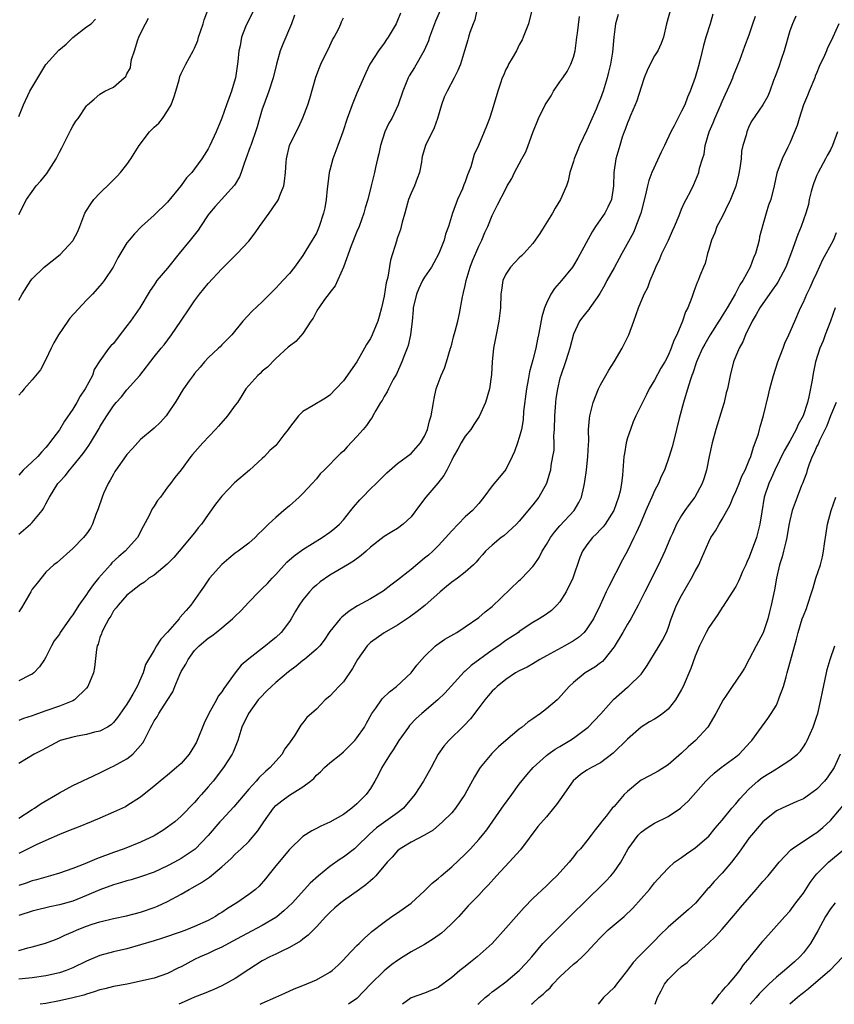
# Model space of a CAD drawing. Units: inches. Extents: x 2532000 to 2535000, y 1560000 to 1563000.
# Drawn here: x 2534213 to 2534334, y 1560000 to 1560146 of the extents above; entities that cross this region are included whole.
import ezdxf

# ---------------------------------------------------------------- set-up
doc = ezdxf.new("R2010")
doc.units = ezdxf.units.IN
doc.header["$MEASUREMENT"] = 0
doc.layers.add('LD25321560_2ft', color=33, linetype='Continuous')

msp = doc.modelspace()

# ---------------------------------------------------------------- linework, layer by layer
at = {"layer": 'LD25321560_2ft'}
for points, elevation in [([(2534276.21, 1560149), (2534274.62, 1560145.38), (2534273.73, 1560143), (2534273.56, 1560142.44), (2534272.95, 1560141.05), (2534271.49, 1560138.51), (2534270.72, 1560137.28), (2534270.57, 1560137), (2534270.26, 1560136.26), (2534269.76, 1560135), (2534269.08, 1560133), (2534268.14, 1560131), (2534267.72, 1560130.28), (2534267.14, 1560129), (2534266.48, 1560127), (2534266.23, 1560125.77), (2534266.03, 1560125), (2534265.72, 1560123.72), (2534265.6, 1560123), (2534265.12, 1560121), (2534264.61, 1560119), (2534264.22, 1560117.78), (2534264.03, 1560117), (2534263.3, 1560115), (2534263, 1560114.29), (2534262.15, 1560112.15), (2534260.99, 1560109.01), (2534259.77, 1560106.23), (2534259, 1560105.27), (2534258.9, 1560105.1), (2534258.21, 1560104.21), (2534257.34, 1560103), (2534257.22, 1560102.78), (2534257, 1560102.43), (2534256.53, 1560101.47), (2534256.18, 1560101), (2534255, 1560099.17), (2534253.98, 1560098.02), (2534253, 1560097.31), (2534252.85, 1560097.15), (2534251, 1560095.5), (2534249.77, 1560094.23), (2534249, 1560093.6), (2534248.71, 1560093.29), (2534248.34, 1560093), (2534247, 1560091.5), (2534246.59, 1560091), (2534245.99, 1560090.01), (2534245.34, 1560089), (2534245, 1560088.57), (2534243.88, 1560087), (2534242.51, 1560085.49), (2534242.1, 1560085), (2534240.2, 1560083), (2534238.7, 1560081.3), (2534238.45, 1560081), (2534237, 1560079.04), (2534236.09, 1560077.91), (2534235.42, 1560077), (2534235, 1560076.46), (2534233.94, 1560075), (2534233.52, 1560074.48), (2534233, 1560073.65), (2534232.74, 1560073.26), (2534232.26, 1560072.26), (2534231.37, 1560070.63), (2534230.53, 1560069), (2534228.74, 1560067), (2534227.79, 1560066.21), (2534226.74, 1560065.26), (2534226.54, 1560065), (2534224.8, 1560063), (2534223.98, 1560062.02), (2534223.25, 1560061), (2534223, 1560060.61), (2534221.87, 1560059), (2534221, 1560057.59), (2534220.73, 1560057.27), (2534219.14, 1560055), (2534219, 1560054.75), (2534218.25, 1560053.75), (2534217.84, 1560053), (2534217, 1560051.33), (2534216.8, 1560051), (2534216.08, 1560049.92), (2534215.25, 1560049), (2534215, 1560048.8), (2534214.66, 1560048.66), (2534213, 1560047.84)], 7650), ([(2534309.45, 1560147.45), (2534308.74, 1560145), (2534308.31, 1560143), (2534307.95, 1560142.05), (2534307.49, 1560141), (2534307, 1560140.22), (2534306.33, 1560139), (2534305.91, 1560138.09), (2534305.46, 1560137), (2534305, 1560135.59), (2534304.39, 1560133.61), (2534304.14, 1560133), (2534303.44, 1560131.44), (2534303.2, 1560130.8), (2534303, 1560130.35), (2534302.65, 1560129.35), (2534302.49, 1560129), (2534302.21, 1560128.21), (2534301.84, 1560127), (2534301.29, 1560125), (2534300.99, 1560123), (2534300.91, 1560121), (2534300.61, 1560119), (2534300.11, 1560117.89), (2534299.64, 1560117), (2534298.26, 1560115), (2534297.77, 1560114.23), (2534295.66, 1560110.34), (2534295, 1560109.25), (2534294.84, 1560109), (2534293.25, 1560107), (2534292.18, 1560105.82), (2534291.66, 1560105), (2534291, 1560103.69), (2534290.71, 1560103), (2534290.33, 1560101.67), (2534290.03, 1560100.03), (2534289.82, 1560099), (2534289.67, 1560098.33), (2534289.42, 1560097), (2534289, 1560095.27), (2534288.5, 1560093.5), (2534288.32, 1560092.32), (2534288.05, 1560091), (2534287.63, 1560087.63), (2534287.56, 1560086.44), (2534287.31, 1560085), (2534287, 1560083.83), (2534286.74, 1560083), (2534286.27, 1560081.73), (2534285.95, 1560081), (2534285, 1560079.06), (2534284.08, 1560077.92), (2534283, 1560076.64), (2534281.77, 1560075), (2534281, 1560074.07), (2534280.5, 1560073.5), (2534280.06, 1560073), (2534279, 1560072.06), (2534277.95, 1560071), (2534277, 1560070.01), (2534276.52, 1560069.48), (2534276.14, 1560069), (2534275, 1560067.78), (2534274.22, 1560067), (2534273.57, 1560066.43), (2534273, 1560065.95), (2534271, 1560064.31), (2534269, 1560062.73), (2534268, 1560062), (2534266.89, 1560061.11), (2534265, 1560059.96), (2534263.09, 1560058.91), (2534261.85, 1560058.15), (2534260.75, 1560057.25), (2534260.51, 1560057), (2534259, 1560055.11), (2534258.15, 1560053.85), (2534257.49, 1560053), (2534257, 1560052.5), (2534255.25, 1560051), (2534255, 1560050.82), (2534254.01, 1560049.99), (2534252.86, 1560049.14), (2534251, 1560047.56), (2534250.36, 1560047), (2534249.67, 1560046.33), (2534248.67, 1560045.33), (2534248.4, 1560045), (2534246.95, 1560043), (2534246, 1560041), (2534245.37, 1560039), (2534244.7, 1560037.3), (2534244.55, 1560037), (2534243.25, 1560035), (2534241.72, 1560033), (2534241, 1560032.14), (2534240, 1560031), (2534239.51, 1560030.49), (2534239, 1560029.86), (2534237, 1560027.8), (2534236.08, 1560027), (2534235, 1560026.17), (2534234.31, 1560025.69), (2534233.18, 1560025), (2534233, 1560024.9), (2534231, 1560023.96), (2534228.59, 1560023), (2534227, 1560022.44), (2534224.5, 1560021.5), (2534222.75, 1560020.75), (2534221, 1560020.08), (2534219, 1560019.38), (2534217.7, 1560019), (2534217, 1560018.82), (2534215.6, 1560018.4), (2534215, 1560018.26), (2534214.09, 1560017.91), (2534213, 1560017.56)], 7660), ([(2534288.86, 1560147), (2534288.34, 1560145), (2534287.58, 1560143), (2534287.4, 1560142.6), (2534287, 1560141.86), (2534286.58, 1560141), (2534285.92, 1560139.92), (2534285.41, 1560139), (2534285.28, 1560138.72), (2534285, 1560138.24), (2534284.64, 1560137.36), (2534284.47, 1560137), (2534284.2, 1560136.2), (2534283.82, 1560135), (2534283, 1560132.2), (2534282.61, 1560131), (2534282.14, 1560129.86), (2534281.81, 1560129), (2534280.96, 1560127), (2534280.33, 1560125.67), (2534279.83, 1560123.83), (2534279.5, 1560123), (2534279.34, 1560122.66), (2534279, 1560121.61), (2534278.82, 1560121.18), (2534278.77, 1560121), (2534278.6, 1560120.6), (2534277.86, 1560119), (2534277.12, 1560117), (2534276.51, 1560115), (2534276.11, 1560113.89), (2534275.9, 1560113), (2534275.11, 1560111), (2534274.38, 1560109.62), (2534274.01, 1560109), (2534273, 1560107.5), (2534272.7, 1560107), (2534272.14, 1560105.86), (2534271.78, 1560105), (2534271.33, 1560103), (2534271.31, 1560102.69), (2534271.14, 1560101), (2534270.91, 1560099), (2534270.57, 1560097.43), (2534270.42, 1560097), (2534270.01, 1560096.01), (2534269.64, 1560095), (2534268.83, 1560093.17), (2534268.37, 1560092.37), (2534267.66, 1560091), (2534267.44, 1560090.56), (2534267, 1560089.85), (2534266.7, 1560089.3), (2534266.49, 1560089), (2534265.79, 1560087.79), (2534265.36, 1560087), (2534265.23, 1560086.77), (2534265, 1560086.49), (2534264.4, 1560085.6), (2534263.9, 1560085), (2534263, 1560083.98), (2534261.56, 1560082.44), (2534261, 1560081.81), (2534260.55, 1560081.45), (2534258.17, 1560079), (2534257.58, 1560078.42), (2534257, 1560077.68), (2534256.39, 1560077), (2534255, 1560075.53), (2534254.45, 1560075), (2534253, 1560073.69), (2534252.21, 1560073), (2534251, 1560071.99), (2534249.93, 1560071), (2534249, 1560070.07), (2534248.45, 1560069.55), (2534247.95, 1560069), (2534247, 1560068.17), (2534245.44, 1560067), (2534245, 1560066.71), (2534244.07, 1560065.93), (2534243, 1560065.05), (2534241.2, 1560063), (2534241, 1560062.73), (2534240.32, 1560061.68), (2534239.83, 1560061), (2534238.45, 1560059), (2534237.76, 1560058.24), (2534236.83, 1560057.17), (2534236.71, 1560057), (2534235, 1560055.05), (2534234.02, 1560053.98), (2534233.37, 1560053), (2534233, 1560052.34), (2534231.76, 1560050.24), (2534231.38, 1560049), (2534230.49, 1560047), (2534229.86, 1560045.86), (2534229.36, 1560045), (2534229, 1560044.39), (2534227.61, 1560042.39), (2534227, 1560041.65), (2534226.67, 1560041.33), (2534226.11, 1560041), (2534225, 1560040.39), (2534224.22, 1560040.22), (2534223, 1560039.87), (2534221.64, 1560039.64), (2534221, 1560039.5), (2534219.14, 1560039), (2534219, 1560038.95), (2534217.74, 1560038.26), (2534217, 1560037.89), (2534216.44, 1560037.56), (2534215.29, 1560037), (2534213, 1560035.6)], 7654), ([(2534280.73, 1560147), (2534280.43, 1560145.57), (2534280.18, 1560145), (2534279.7, 1560143.7), (2534279.49, 1560143), (2534279.37, 1560142.63), (2534278.9, 1560141), (2534278.3, 1560139), (2534277.92, 1560138.08), (2534277.39, 1560137), (2534276.31, 1560135), (2534275.89, 1560134.11), (2534275.52, 1560133), (2534274.9, 1560131), (2534274.39, 1560129.61), (2534273.13, 1560127), (2534272.66, 1560125.34), (2534272.59, 1560125), (2534272.52, 1560124.52), (2534272.23, 1560123), (2534271.88, 1560122.12), (2534271.48, 1560121), (2534271, 1560119.92), (2534270.64, 1560119), (2534270.47, 1560118.47), (2534270.07, 1560117), (2534269.67, 1560115.67), (2534269.55, 1560115), (2534269.45, 1560114.55), (2534269, 1560113.39), (2534268.91, 1560113.09), (2534268.87, 1560113), (2534267.96, 1560110.04), (2534267.54, 1560107.54), (2534267.3, 1560106.7), (2534267, 1560104.69), (2534266.65, 1560103), (2534266.3, 1560101.7), (2534266.08, 1560101), (2534265.25, 1560099), (2534265, 1560098.46), (2534264.43, 1560097.57), (2534264.13, 1560097), (2534263, 1560094.99), (2534261, 1560092.21), (2534259.89, 1560091), (2534259, 1560090.08), (2534258.36, 1560089.64), (2534256.53, 1560088.53), (2534255, 1560087.67), (2534254.37, 1560087), (2534253, 1560085.28), (2534252.81, 1560085), (2534252.21, 1560084.21), (2534251, 1560082.65), (2534250.13, 1560081.87), (2534249.32, 1560081), (2534249, 1560080.69), (2534247.1, 1560079), (2534244.89, 1560077.11), (2534243, 1560075.12), (2534242.07, 1560073.93), (2534241, 1560072.4), (2534240, 1560071), (2534239.54, 1560070.46), (2534239, 1560069.72), (2534236.72, 1560067), (2534235.91, 1560066.09), (2534234.94, 1560065.06), (2534233, 1560063.47), (2534232.25, 1560063), (2534231.57, 1560062.43), (2534231, 1560062.08), (2534229.62, 1560061), (2534229, 1560060.48), (2534227.69, 1560059), (2534227.4, 1560058.6), (2534227, 1560058.18), (2534226.59, 1560057.41), (2534226.31, 1560057), (2534225.52, 1560055.52), (2534225.27, 1560055), (2534225.21, 1560054.79), (2534225, 1560054.22), (2534224.73, 1560053.27), (2534224.6, 1560053), (2534224.48, 1560052.48), (2534224.21, 1560049.79), (2534224.05, 1560049), (2534223.22, 1560047), (2534223, 1560046.73), (2534221.22, 1560045), (2534221, 1560044.89), (2534219, 1560044.09), (2534217, 1560043.37), (2534215.23, 1560042.77), (2534215, 1560042.67), (2534213.72, 1560042.28), (2534213, 1560041.98)], 7652), ([(2534247.73, 1560147), (2534246.7, 1560145), (2534246.53, 1560144.53), (2534245.93, 1560143), (2534245.72, 1560141.72), (2534245.54, 1560141), (2534245.41, 1560139.41), (2534245.28, 1560138.72), (2534245.05, 1560137), (2534245, 1560136.82), (2534244.45, 1560135), (2534244.06, 1560133.94), (2534243.69, 1560133), (2534243, 1560131.05), (2534242.17, 1560129), (2534241.27, 1560127), (2534241, 1560126.47), (2534240.42, 1560125.58), (2534240.07, 1560125), (2534239, 1560123.52), (2534238.58, 1560123), (2534237.78, 1560122.22), (2534237, 1560121.09), (2534235, 1560118.62), (2534233, 1560116.69), (2534231.12, 1560115), (2534230.1, 1560113.9), (2534229.32, 1560113), (2534229, 1560112.59), (2534227.63, 1560110.37), (2534226.94, 1560109), (2534225.61, 1560107), (2534225.35, 1560106.65), (2534225, 1560106.22), (2534223.89, 1560105), (2534223, 1560104.12), (2534220.55, 1560101.45), (2534220.26, 1560101), (2534218.87, 1560099), (2534218.19, 1560097.81), (2534217.79, 1560097), (2534217, 1560095.32), (2534216.19, 1560093.81), (2534215, 1560092.35), (2534213.81, 1560091), (2534213.45, 1560090.55), (2534213, 1560090.08)], 7642), ([(2534213, 1560104.12), (2534213.51, 1560105), (2534214.79, 1560107), (2534215, 1560107.27), (2534216.75, 1560109), (2534219.1, 1560110.89), (2534221, 1560112.91), (2534221.06, 1560113), (2534221.71, 1560114.29), (2534222.04, 1560115), (2534222.79, 1560117), (2534223, 1560117.37), (2534223.63, 1560118.37), (2534224.11, 1560119), (2534225, 1560119.93), (2534226.55, 1560121.45), (2534227.55, 1560122.45), (2534228.02, 1560123), (2534229, 1560124.2), (2534229.55, 1560125), (2534230.81, 1560127), (2534232.33, 1560129), (2534233, 1560129.7), (2534233.71, 1560130.29), (2534234.26, 1560131), (2534235, 1560132.09), (2534235.53, 1560133), (2534235.94, 1560134.06), (2534236.23, 1560135), (2534236.7, 1560136.7), (2534236.81, 1560137.19), (2534237, 1560137.65), (2534237.68, 1560139), (2534238.79, 1560141), (2534239, 1560141.4), (2534239.47, 1560142.53), (2534239.59, 1560143), (2534240.27, 1560145), (2534240.43, 1560145.57), (2534240.96, 1560147)], 7640), ([(2534269.44, 1560146.56), (2534269, 1560145.46), (2534268.78, 1560145), (2534267.59, 1560143), (2534267.35, 1560142.65), (2534267, 1560142.11), (2534266.2, 1560141), (2534265, 1560139.15), (2534264.91, 1560139), (2534264.29, 1560137.71), (2534263, 1560134.7), (2534262.29, 1560133), (2534261.89, 1560131.89), (2534261.54, 1560131), (2534260.89, 1560129), (2534260.19, 1560127), (2534259.45, 1560125), (2534259, 1560123.35), (2534258.91, 1560123), (2534258.67, 1560121.33), (2534258.57, 1560120.57), (2534258.43, 1560119), (2534258.24, 1560117.76), (2534258.07, 1560117), (2534257.43, 1560115), (2534257, 1560114.04), (2534256.6, 1560113.4), (2534256.38, 1560113), (2534255.46, 1560111.46), (2534255, 1560110.73), (2534253.74, 1560109), (2534253, 1560108.08), (2534252.04, 1560107), (2534251.53, 1560106.47), (2534251, 1560105.89), (2534249, 1560103.88), (2534247.52, 1560102.48), (2534246.15, 1560101), (2534244.49, 1560099), (2534243.77, 1560098.23), (2534243, 1560097.49), (2534242.76, 1560097.24), (2534242.51, 1560097), (2534241, 1560095.61), (2534240.45, 1560095), (2534239.81, 1560094.19), (2534239, 1560093.28), (2534238.78, 1560093), (2534238.18, 1560092.18), (2534237.35, 1560091), (2534237, 1560090.47), (2534236.47, 1560089.53), (2534236.14, 1560089), (2534235, 1560087.3), (2534234.77, 1560087), (2534233.93, 1560086.07), (2534233, 1560085.2), (2534231, 1560083.49), (2534229.8, 1560082.2), (2534229, 1560081.31), (2534228.87, 1560081.13), (2534227.33, 1560079), (2534227.22, 1560078.78), (2534227, 1560078.41), (2534226.52, 1560077.48), (2534226.21, 1560077), (2534225.53, 1560075.53), (2534225.31, 1560075), (2534224.75, 1560073.25), (2534224.4, 1560072.4), (2534223.92, 1560071), (2534223.58, 1560070.42), (2534223, 1560069.55), (2534222.58, 1560069), (2534221, 1560067.39), (2534218.66, 1560065.34), (2534218.19, 1560065), (2534217, 1560063.92), (2534215.71, 1560062.29), (2534215, 1560061.37), (2534214.8, 1560061), (2534213.38, 1560058.62), (2534213, 1560058.03)], 7648), ([(2534315.61, 1560146.39), (2534315.23, 1560145), (2534314.57, 1560143), (2534314.23, 1560141.77), (2534313.72, 1560139.72), (2534313.45, 1560138.55), (2534313, 1560137.02), (2534312.25, 1560135), (2534311.87, 1560134.13), (2534311.46, 1560133), (2534311, 1560132.07), (2534310.43, 1560131), (2534309.88, 1560129.88), (2534309.4, 1560129), (2534308.46, 1560127), (2534307.98, 1560126.02), (2534306.6, 1560123), (2534306.17, 1560121.83), (2534305.94, 1560121), (2534305.67, 1560119.67), (2534304.95, 1560117), (2534303.87, 1560114.13), (2534302.18, 1560111), (2534301, 1560108.92), (2534299.94, 1560107), (2534299.63, 1560106.37), (2534298.92, 1560105.08), (2534298.51, 1560104.51), (2534297.45, 1560103), (2534297.28, 1560102.72), (2534297, 1560102.41), (2534296.37, 1560101.63), (2534295.9, 1560101), (2534295, 1560099.08), (2534294.49, 1560097), (2534294.22, 1560096.22), (2534293.85, 1560095), (2534293.13, 1560093), (2534293, 1560092.56), (2534292.63, 1560091), (2534292.4, 1560089.6), (2534292.33, 1560089), (2534292.31, 1560088.31), (2534292.2, 1560087), (2534292.15, 1560085), (2534292.07, 1560084.07), (2534292.09, 1560083), (2534292.08, 1560081.92), (2534291.93, 1560081), (2534291.68, 1560079.68), (2534291.6, 1560079), (2534291.48, 1560078.52), (2534291, 1560077), (2534289.88, 1560075), (2534289, 1560073.87), (2534287, 1560071.45), (2534286.59, 1560071), (2534284.73, 1560069.27), (2534284.34, 1560069), (2534283, 1560067.91), (2534281.98, 1560067), (2534281.55, 1560066.45), (2534281, 1560065.85), (2534280.63, 1560065.37), (2534280.25, 1560065), (2534279, 1560063.9), (2534277.84, 1560063), (2534277, 1560062.42), (2534276.23, 1560061.77), (2534275.29, 1560061), (2534273.02, 1560058.98), (2534271.91, 1560058.09), (2534270.75, 1560057.25), (2534269, 1560056.05), (2534267, 1560054.93), (2534265, 1560053.49), (2534264.74, 1560053.26), (2534264.51, 1560053), (2534263.1, 1560051), (2534262.36, 1560049.64), (2534261, 1560047.7), (2534260.33, 1560047), (2534259.7, 1560046.3), (2534259, 1560045.58), (2534258.31, 1560045), (2534257, 1560043.64), (2534255.6, 1560042.4), (2534255, 1560041.6), (2534254.71, 1560041.29), (2534253.79, 1560039.79), (2534253, 1560038.68), (2534252.27, 1560037.73), (2534251.92, 1560037), (2534251, 1560035.96), (2534250.18, 1560035), (2534249.54, 1560034.46), (2534248.51, 1560033.49), (2534248.09, 1560033), (2534247, 1560031.81), (2534244.8, 1560029.2), (2534243, 1560027.3), (2534242.73, 1560027), (2534241, 1560024.94), (2534239.06, 1560022.94), (2534237, 1560021.54), (2534236.01, 1560021), (2534235, 1560020.48), (2534233, 1560019.56), (2534231, 1560018.83), (2534229.61, 1560018.39), (2534229, 1560018.24), (2534228.05, 1560017.95), (2534227, 1560017.67), (2534225, 1560016.95), (2534223, 1560016.07), (2534221, 1560015.26), (2534219, 1560014.71), (2534217.58, 1560014.42), (2534217, 1560014.27), (2534215.96, 1560014.04), (2534215, 1560013.76), (2534213, 1560013.11)], 7662), ([(2534301.63, 1560146.37), (2534301.24, 1560145), (2534300.98, 1560143), (2534300.79, 1560140.79), (2534300.5, 1560139), (2534300.19, 1560137.81), (2534300, 1560137), (2534299.39, 1560135), (2534299, 1560133.93), (2534298.62, 1560133), (2534298.36, 1560132.36), (2534297.51, 1560130.49), (2534297, 1560129.25), (2534295.9, 1560127), (2534295.66, 1560126.34), (2534295.1, 1560125), (2534295, 1560124.61), (2534294.49, 1560123), (2534294.23, 1560121.77), (2534293.96, 1560121), (2534293.1, 1560119), (2534292.3, 1560117.7), (2534291.89, 1560117), (2534290.65, 1560115), (2534290.01, 1560113.99), (2534289.36, 1560113), (2534289, 1560112.51), (2534287.68, 1560111), (2534287.34, 1560110.66), (2534287, 1560110.37), (2534285.69, 1560109), (2534285, 1560107.96), (2534284.58, 1560107), (2534284.39, 1560105.61), (2534284.29, 1560105), (2534284.22, 1560103), (2534283.98, 1560101), (2534283.57, 1560099), (2534283.19, 1560097), (2534283, 1560095), (2534282.89, 1560093.11), (2534282.59, 1560091), (2534282, 1560089), (2534281.08, 1560086.92), (2534280.29, 1560085.71), (2534279.81, 1560085), (2534279, 1560084.01), (2534278.4, 1560083), (2534277.93, 1560082.07), (2534277.29, 1560081), (2534277, 1560080.47), (2534276.28, 1560079), (2534275.83, 1560078.17), (2534274.94, 1560077.07), (2534273.18, 1560075), (2534272.23, 1560073.77), (2534271, 1560072.1), (2534269.82, 1560071), (2534269, 1560070.37), (2534268.13, 1560069.87), (2534267, 1560069.18), (2534265, 1560067.59), (2534264.37, 1560067), (2534263.64, 1560066.36), (2534262.49, 1560065.51), (2534261.6, 1560065), (2534259, 1560063.47), (2534257.55, 1560062.45), (2534257, 1560062), (2534256.48, 1560061.52), (2534255.98, 1560061), (2534255, 1560059.81), (2534254.44, 1560059), (2534253.89, 1560058.11), (2534253.27, 1560057), (2534253, 1560056.58), (2534251.77, 1560055), (2534251, 1560054.25), (2534250.29, 1560053.71), (2534249.48, 1560053), (2534247, 1560051.09), (2534245.86, 1560050.14), (2534244.98, 1560049.02), (2534243.3, 1560046.7), (2534243, 1560046.22), (2534242.46, 1560045.54), (2534242.22, 1560045), (2534241.11, 1560043), (2534240.43, 1560041.57), (2534239.39, 1560039), (2534239.26, 1560038.74), (2534239, 1560038.27), (2534238.18, 1560037), (2534237, 1560035.61), (2534236.33, 1560035), (2534235, 1560033.89), (2534233.89, 1560033), (2534233, 1560032.25), (2534231, 1560030.63), (2534229, 1560029.34), (2534228.78, 1560029.22), (2534227, 1560028.4), (2534225, 1560027.54), (2534223.71, 1560027), (2534221.79, 1560026.21), (2534221, 1560025.92), (2534220.37, 1560025.63), (2534219, 1560025.11), (2534217, 1560024.23), (2534215.56, 1560023.56), (2534213, 1560022.29)], 7658), ([(2534253.75, 1560146.25), (2534253.33, 1560145), (2534252.02, 1560141.98), (2534251.64, 1560141), (2534251.09, 1560139), (2534250.62, 1560137), (2534249.97, 1560135), (2534249.22, 1560133), (2534249, 1560132.34), (2534248.61, 1560131), (2534248.23, 1560129.77), (2534248, 1560129), (2534247.44, 1560127.44), (2534247.29, 1560127), (2534247.23, 1560126.77), (2534246.59, 1560125), (2534246.31, 1560124.31), (2534245.88, 1560123), (2534245.64, 1560122.36), (2534245, 1560121.29), (2534244.9, 1560121.1), (2534242.05, 1560117.95), (2534241.21, 1560117), (2534241, 1560116.73), (2534239.88, 1560115), (2534239.52, 1560114.48), (2534238.35, 1560113), (2534236.7, 1560111), (2534235, 1560108.87), (2534233.42, 1560107), (2534233.24, 1560106.76), (2534233, 1560106.38), (2534232.43, 1560105.57), (2534230.9, 1560103), (2534229.53, 1560101), (2534229, 1560100.3), (2534227.54, 1560098.46), (2534227, 1560097.71), (2534226.63, 1560097.37), (2534226.32, 1560097), (2534225, 1560095.13), (2534224.14, 1560093.86), (2534223.88, 1560093), (2534222.82, 1560091), (2534222.06, 1560089.94), (2534221.59, 1560089), (2534221, 1560088), (2534219.77, 1560086.23), (2534219, 1560084.95), (2534217.56, 1560083), (2534217.3, 1560082.7), (2534217, 1560082.32), (2534216.35, 1560081.65), (2534215.8, 1560081), (2534215, 1560080.21), (2534213.67, 1560079), (2534213, 1560078.23)], 7644), ([(2534327.87, 1560146.13), (2534327.37, 1560145), (2534327, 1560143.93), (2534326.17, 1560141), (2534325.7, 1560139.7), (2534325.36, 1560138.64), (2534324.83, 1560137.17), (2534324.58, 1560136.58), (2534324.03, 1560135), (2534323.73, 1560134.27), (2534323, 1560132.99), (2534321.37, 1560130.63), (2534321, 1560129.87), (2534320.62, 1560129), (2534320.53, 1560128.53), (2534320.06, 1560127), (2534319.85, 1560126.15), (2534319.78, 1560125), (2534319.61, 1560123.61), (2534319.42, 1560122.58), (2534319, 1560120.98), (2534318.22, 1560119), (2534317.46, 1560117.46), (2534317, 1560116.46), (2534316.22, 1560115), (2534315.91, 1560114.09), (2534315.39, 1560113), (2534315, 1560111.63), (2534314.8, 1560111), (2534314.46, 1560109.54), (2534314.22, 1560109), (2534313.69, 1560107.69), (2534313.43, 1560107), (2534313.27, 1560106.73), (2534313, 1560105.94), (2534312.73, 1560105.27), (2534312.53, 1560104.53), (2534311.93, 1560103), (2534311.59, 1560102.41), (2534311.12, 1560101), (2534310.27, 1560099), (2534309.86, 1560098.14), (2534309.46, 1560097), (2534309, 1560095.93), (2534308.5, 1560095), (2534307.94, 1560094.06), (2534307, 1560092.29), (2534306.21, 1560091), (2534305.82, 1560090.18), (2534305.19, 1560089), (2534305, 1560088.57), (2534304.24, 1560087), (2534303.85, 1560086.15), (2534303.42, 1560085), (2534303, 1560083.74), (2534302.8, 1560083), (2534302.54, 1560081.46), (2534302.47, 1560081), (2534302.24, 1560078.24), (2534302.09, 1560077), (2534301.89, 1560075.89), (2534301.68, 1560075), (2534300.98, 1560073), (2534299.67, 1560071), (2534299.39, 1560070.61), (2534299, 1560070.21), (2534298.43, 1560069.57), (2534297.81, 1560069), (2534297, 1560067.95), (2534296.35, 1560067), (2534295.95, 1560066.05), (2534294.89, 1560063), (2534293.94, 1560061), (2534293, 1560059.49), (2534292.56, 1560059), (2534291.75, 1560058.25), (2534291, 1560057.69), (2534289.95, 1560057), (2534289, 1560056.45), (2534287, 1560055.11), (2534286.86, 1560055), (2534285, 1560053.78), (2534283.96, 1560053), (2534283, 1560052.35), (2534279.89, 1560050.11), (2534279, 1560049.26), (2534278.85, 1560049.15), (2534275.97, 1560046.03), (2534274.97, 1560045.03), (2534272.58, 1560043), (2534271.75, 1560042.25), (2534270.78, 1560041.22), (2534270.61, 1560041), (2534269.21, 1560039), (2534268.36, 1560037.64), (2534267.9, 1560037), (2534266.67, 1560035), (2534266.13, 1560033.87), (2534265.66, 1560033), (2534265, 1560031.93), (2534264.37, 1560031), (2534263.66, 1560030.34), (2534263, 1560029.66), (2534262.23, 1560029), (2534261, 1560028.09), (2534259, 1560026.94), (2534257.64, 1560026.36), (2534257, 1560025.98), (2534256.34, 1560025.66), (2534255, 1560024.79), (2534253, 1560022.89), (2534251, 1560020.49), (2534249.8, 1560019), (2534249.46, 1560018.54), (2534248.53, 1560017.47), (2534248, 1560017), (2534247, 1560016.22), (2534245.25, 1560015), (2534243.85, 1560014.15), (2534243, 1560013.57), (2534242.64, 1560013.36), (2534242.09, 1560013), (2534241, 1560012.41), (2534239, 1560011.49), (2534237.79, 1560011), (2534237, 1560010.71), (2534234.23, 1560009.77), (2534233, 1560009.41), (2534231, 1560008.8), (2534229, 1560008.22), (2534227, 1560007.75), (2534225, 1560007.22), (2534223, 1560006.38), (2534221, 1560005.38), (2534220.02, 1560005), (2534219, 1560004.66), (2534217, 1560004.22), (2534215, 1560003.92), (2534213, 1560003.72)], 7666), ([(2534213, 1560007.97), (2534214.36, 1560008.36), (2534215, 1560008.5), (2534216.94, 1560009.06), (2534218.41, 1560009.59), (2534219, 1560009.82), (2534219.79, 1560010.21), (2534221, 1560010.72), (2534221.61, 1560011), (2534223, 1560011.54), (2534223.84, 1560011.84), (2534225, 1560012.21), (2534227, 1560012.69), (2534228.92, 1560013.08), (2534231, 1560013.63), (2534233, 1560014.32), (2534233.49, 1560014.51), (2534235, 1560015.21), (2534237, 1560016.3), (2534238.2, 1560017), (2534238.73, 1560017.27), (2534240.01, 1560017.99), (2534241.18, 1560018.82), (2534243, 1560020.33), (2534244.42, 1560021.58), (2534245, 1560022.18), (2534245.9, 1560023), (2534247, 1560024.06), (2534248.34, 1560025.66), (2534249.23, 1560027), (2534250.66, 1560029), (2534251, 1560029.38), (2534251.89, 1560030.11), (2534253, 1560030.93), (2534255, 1560032.18), (2534256.12, 1560033), (2534256.6, 1560033.4), (2534257, 1560033.88), (2534257.61, 1560034.39), (2534258.2, 1560035), (2534259, 1560035.69), (2534260.59, 1560037), (2534261, 1560037.32), (2534262.66, 1560039), (2534263, 1560039.39), (2534264.1, 1560041), (2534264.42, 1560041.58), (2534265.22, 1560043), (2534265.79, 1560043.79), (2534266.61, 1560045), (2534266.78, 1560045.22), (2534267.79, 1560046.21), (2534268.84, 1560047), (2534270.99, 1560049), (2534271.87, 1560050.13), (2534272.61, 1560051), (2534273, 1560051.43), (2534274.62, 1560053), (2534274.83, 1560053.17), (2534276.01, 1560053.99), (2534277.76, 1560055), (2534279, 1560055.8), (2534281, 1560057.21), (2534281.97, 1560058.03), (2534283, 1560058.83), (2534287, 1560062.69), (2534287.18, 1560062.82), (2534287.37, 1560063), (2534289, 1560064.73), (2534289.19, 1560065), (2534289.93, 1560066.07), (2534290.38, 1560067), (2534291, 1560067.97), (2534291.61, 1560069), (2534292.19, 1560069.81), (2534293, 1560070.73), (2534295.1, 1560073), (2534295.81, 1560074.19), (2534296.18, 1560075), (2534296.52, 1560076.52), (2534296.66, 1560077), (2534296.71, 1560077.29), (2534296.94, 1560079), (2534297.14, 1560081), (2534297.21, 1560082.79), (2534297.26, 1560083.26), (2534297.25, 1560085), (2534297.36, 1560086.64), (2534297.42, 1560087), (2534297.93, 1560089), (2534298.71, 1560091), (2534299, 1560091.61), (2534299.77, 1560093), (2534300.22, 1560093.78), (2534301, 1560095), (2534302.2, 1560097), (2534303.18, 1560099), (2534303.95, 1560101), (2534304.62, 1560103), (2534305.45, 1560105), (2534306, 1560106), (2534306.34, 1560107), (2534307, 1560108.5), (2534307.18, 1560109), (2534307.76, 1560110.24), (2534308.09, 1560111), (2534309.06, 1560113), (2534309.64, 1560114.36), (2534309.96, 1560115), (2534310.65, 1560116.65), (2534311, 1560117.56), (2534311.42, 1560118.58), (2534311.69, 1560119), (2534312.4, 1560120.4), (2534312.79, 1560121.21), (2534313.52, 1560123), (2534313.65, 1560123.65), (2534314.07, 1560125), (2534314.32, 1560125.68), (2534314.47, 1560127), (2534315.05, 1560129), (2534315.66, 1560130.34), (2534315.89, 1560131), (2534316.79, 1560133), (2534316.84, 1560133.16), (2534317, 1560133.51), (2534318.29, 1560136.29), (2534318.58, 1560137), (2534318.67, 1560137.33), (2534319.24, 1560138.76), (2534319.36, 1560139), (2534319.62, 1560139.62), (2534320.32, 1560141.68), (2534321, 1560143.34), (2534321.53, 1560145), (2534321.9, 1560146.1)], 7664), ([(2534213, 1560027.53), (2534215, 1560028.8), (2534215.34, 1560029), (2534216.33, 1560029.67), (2534219, 1560031.26), (2534221, 1560032.33), (2534222.39, 1560033), (2534222.79, 1560033.21), (2534223, 1560033.29), (2534224.15, 1560033.85), (2534225, 1560034.22), (2534226.58, 1560035), (2534227, 1560035.19), (2534229, 1560036.31), (2534229.88, 1560037), (2534231.35, 1560038.65), (2534231.55, 1560039), (2534232.02, 1560040.01), (2534232.53, 1560041), (2534232.7, 1560041.3), (2534233, 1560041.9), (2534233.47, 1560042.53), (2534233.72, 1560043), (2534234.92, 1560044.92), (2534235.78, 1560046.22), (2534236.06, 1560047), (2534236.79, 1560048.79), (2534237, 1560049.21), (2534237.69, 1560050.31), (2534238.02, 1560051), (2534239, 1560052.32), (2534239.66, 1560053), (2534241, 1560054.12), (2534241.52, 1560054.48), (2534242.16, 1560055), (2534243, 1560055.65), (2534244.62, 1560057), (2534245, 1560057.4), (2534245.81, 1560058.19), (2534247, 1560059.47), (2534248.49, 1560061), (2534248.75, 1560061.25), (2534249, 1560061.46), (2534249.76, 1560062.23), (2534250.46, 1560063), (2534251, 1560063.55), (2534252.64, 1560065.36), (2534253.69, 1560066.31), (2534255, 1560067.27), (2534257.86, 1560069), (2534259, 1560069.81), (2534259.67, 1560070.33), (2534260.42, 1560071), (2534261, 1560071.66), (2534262.09, 1560073), (2534262.47, 1560073.53), (2534263.4, 1560074.6), (2534263.82, 1560075), (2534265, 1560076.24), (2534265.83, 1560077), (2534267.4, 1560078.6), (2534269, 1560079.95), (2534271, 1560081.45), (2534272.38, 1560083), (2534273, 1560084.03), (2534273.42, 1560085), (2534273.72, 1560086.28), (2534273.97, 1560087), (2534274.29, 1560089), (2534274.43, 1560089.57), (2534274.72, 1560091), (2534275.47, 1560093), (2534275.94, 1560094.06), (2534276.24, 1560095), (2534276.83, 1560097), (2534276.86, 1560097.14), (2534277, 1560097.63), (2534277.29, 1560098.71), (2534277.52, 1560099.52), (2534277.89, 1560101), (2534278.14, 1560102.14), (2534278.6, 1560104.6), (2534278.68, 1560105), (2534278.76, 1560105.24), (2534279, 1560106.29), (2534279.14, 1560107), (2534279.74, 1560109), (2534280.07, 1560109.93), (2534281, 1560112.1), (2534281.44, 1560113), (2534281.89, 1560114.11), (2534282.34, 1560115), (2534283, 1560116.64), (2534283.78, 1560118.22), (2534285, 1560120.59), (2534285.22, 1560121), (2534285.88, 1560122.12), (2534286.31, 1560123), (2534287, 1560124.27), (2534287.38, 1560125), (2534287.95, 1560126.05), (2534288.32, 1560127), (2534289, 1560128.9), (2534289.86, 1560131), (2534290.83, 1560133), (2534291, 1560133.3), (2534291.69, 1560134.31), (2534292.06, 1560135), (2534293, 1560136.38), (2534293.45, 1560137), (2534294.07, 1560137.93), (2534294.64, 1560139), (2534295, 1560140.07), (2534295.24, 1560141), (2534295.46, 1560142.54), (2534295.51, 1560143), (2534295.6, 1560143.6), (2534295.92, 1560146.08)], 7656), ([(2534213, 1560069.5), (2534214.74, 1560071), (2534215, 1560071.25), (2534216.46, 1560073), (2534216.68, 1560073.32), (2534217, 1560073.99), (2534217.36, 1560074.64), (2534217.52, 1560075), (2534218.78, 1560077), (2534219, 1560077.26), (2534219.86, 1560078.14), (2534220.51, 1560079), (2534221, 1560079.56), (2534222.54, 1560081.46), (2534223, 1560082.14), (2534223.36, 1560082.64), (2534223.6, 1560083), (2534224.87, 1560085.13), (2534225, 1560085.38), (2534226, 1560087), (2534227, 1560088.48), (2534227.41, 1560089), (2534228.17, 1560089.83), (2534229, 1560090.84), (2534230.89, 1560093), (2534233, 1560095.73), (2534234.03, 1560097), (2534234.48, 1560097.52), (2534235.59, 1560099), (2534236.97, 1560101.03), (2534238.28, 1560103), (2534239, 1560104.04), (2534239.73, 1560105), (2534241, 1560106.58), (2534243, 1560108.76), (2534245.29, 1560111), (2534247, 1560112.82), (2534247.95, 1560114.05), (2534248.58, 1560115), (2534249, 1560115.53), (2534250.04, 1560117), (2534251, 1560118.43), (2534251.24, 1560118.76), (2534251.38, 1560119), (2534251.61, 1560119.61), (2534252.18, 1560121), (2534252.3, 1560121.7), (2534252.44, 1560123), (2534252.52, 1560124.52), (2534252.56, 1560125), (2534253.01, 1560127), (2534253.99, 1560129), (2534254.34, 1560129.66), (2534255, 1560131.06), (2534255.74, 1560133), (2534256.04, 1560133.96), (2534256.93, 1560137.07), (2534257.47, 1560138.53), (2534257.68, 1560139), (2534259, 1560141.73), (2534259.4, 1560142.6), (2534259.63, 1560143), (2534260.31, 1560144.31), (2534260.63, 1560145), (2534260.72, 1560145.28), (2534261, 1560145.86)], 7646), ([(2534213, 1560116.77), (2534214.12, 1560119), (2534215, 1560120.17), (2534215.59, 1560121), (2534216.26, 1560121.74), (2534217.14, 1560122.86), (2534218.52, 1560125), (2534218.69, 1560125.31), (2534219, 1560126), (2534219.35, 1560126.65), (2534220.7, 1560129.3), (2534221, 1560129.86), (2534221.44, 1560130.56), (2534221.78, 1560131), (2534223, 1560132.84), (2534223.15, 1560133), (2534224.17, 1560133.83), (2534225, 1560134.57), (2534225.71, 1560135), (2534227, 1560135.62), (2534228.58, 1560137), (2534228.82, 1560137.18), (2534229, 1560137.56), (2534229.51, 1560138.49), (2534229.57, 1560139), (2534229.68, 1560139.68), (2534230.12, 1560141), (2534230.62, 1560142.62), (2534230.76, 1560143), (2534231, 1560143.54), (2534231.75, 1560145), (2534232.17, 1560145.83)], 7638), ([(2534213, 1560131.25), (2534213.68, 1560133), (2534214.64, 1560135), (2534216.26, 1560137.74), (2534217.02, 1560138.98), (2534218.94, 1560141.06), (2534220.01, 1560141.99), (2534221, 1560142.97), (2534223, 1560144.52), (2534223.68, 1560145), (2534224.35, 1560145.65)], 7636), ([(2534334.22, 1560145), (2534333.37, 1560143), (2534333, 1560142.26), (2534332.55, 1560141.45), (2534332.39, 1560141), (2534331.97, 1560139.97), (2534331.5, 1560139), (2534331.35, 1560138.65), (2534331, 1560137.76), (2534330.76, 1560137.24), (2534330.68, 1560137), (2534329.84, 1560135), (2534329.62, 1560134.38), (2534329.01, 1560133), (2534328.35, 1560131), (2534328.08, 1560129.92), (2534327.67, 1560129), (2534327, 1560127.35), (2534326.63, 1560126.63), (2534325.86, 1560125), (2534325.09, 1560122.91), (2534324.69, 1560121), (2534324.17, 1560119), (2534323.85, 1560118.15), (2534323.5, 1560117), (2534323, 1560115.26), (2534322.53, 1560113.47), (2534322.44, 1560113), (2534322.26, 1560112.26), (2534321.91, 1560111), (2534321.63, 1560110.37), (2534321.14, 1560109), (2534320.04, 1560107), (2534319.6, 1560106.4), (2534318.89, 1560105), (2534317.71, 1560103), (2534317, 1560101.82), (2534316.67, 1560101.33), (2534316.48, 1560101), (2534315.24, 1560099), (2534314.41, 1560097.59), (2534314.09, 1560097), (2534313.35, 1560095.35), (2534313.19, 1560095), (2534312.67, 1560093.33), (2534312.52, 1560093), (2534312.25, 1560092.25), (2534311.69, 1560090.31), (2534311.26, 1560089), (2534310.64, 1560086.64), (2534310.25, 1560085), (2534309.97, 1560083.97), (2534309.58, 1560082.42), (2534309.16, 1560081), (2534308.45, 1560079), (2534307.97, 1560078.03), (2534307.57, 1560077), (2534307, 1560075.91), (2534306.6, 1560075), (2534306.08, 1560073.92), (2534305.72, 1560073), (2534304.85, 1560071), (2534304.3, 1560069.7), (2534303.94, 1560069), (2534303, 1560067.06), (2534302.26, 1560065.74), (2534300.22, 1560061.78), (2534299.85, 1560061), (2534298.95, 1560059), (2534297.98, 1560057), (2534297, 1560055.53), (2534296.57, 1560055), (2534295.75, 1560054.25), (2534295, 1560053.75), (2534293.73, 1560053), (2534291, 1560051.54), (2534290.01, 1560051), (2534289, 1560050.35), (2534288.14, 1560049.86), (2534287, 1560049.3), (2534286.45, 1560049), (2534285, 1560048.04), (2534283.73, 1560047), (2534283.37, 1560046.63), (2534283, 1560046.3), (2534282.41, 1560045.59), (2534281.88, 1560045), (2534281, 1560043.86), (2534279.77, 1560042.23), (2534278.8, 1560041.2), (2534276.57, 1560039), (2534275.85, 1560038.15), (2534275, 1560037), (2534273.96, 1560035), (2534272.84, 1560033), (2534271.55, 1560031), (2534269.88, 1560029), (2534269, 1560028.3), (2534265.9, 1560026.1), (2534264.83, 1560025.17), (2534263, 1560023.31), (2534262.62, 1560023), (2534261, 1560021.77), (2534260.53, 1560021.47), (2534259, 1560020.4), (2534257.29, 1560019), (2534256.08, 1560017.92), (2534253.46, 1560015), (2534252.18, 1560013.82), (2534251.2, 1560013), (2534251, 1560012.85), (2534249, 1560011.63), (2534245.95, 1560010.05), (2534244.66, 1560009.34), (2534244.02, 1560009), (2534243, 1560008.44), (2534241.99, 1560007.99), (2534241, 1560007.53), (2534239.8, 1560007), (2534239, 1560006.61), (2534237, 1560005.53), (2534236.63, 1560005.37), (2534235, 1560004.55), (2534233, 1560003.88), (2534231, 1560003.4), (2534229.01, 1560003), (2534227, 1560002.63), (2534225.7, 1560002.3), (2534225, 1560002.14), (2534224.17, 1560001.83), (2534223, 1560001.52), (2534222.63, 1560001.37), (2534221, 1560000.95), (2534219, 1560000.5), (2534217, 1560000.12), (2534216.15, 1560000)], 7668), ([(2534334.04, 1560129), (2534333.31, 1560127), (2534333, 1560126.35), (2534332.51, 1560125.49), (2534332.29, 1560125), (2534331.18, 1560123), (2534331, 1560122.61), (2534330.54, 1560121.46), (2534330.4, 1560121), (2534330.17, 1560120.17), (2534329.87, 1560119), (2534329.73, 1560118.27), (2534329.35, 1560117), (2534328.66, 1560115), (2534328.18, 1560113.82), (2534327.23, 1560111.23), (2534326.38, 1560109), (2534325.22, 1560106.78), (2534325, 1560106.49), (2534324.4, 1560105.6), (2534322.54, 1560103), (2534322.01, 1560101.99), (2534321.41, 1560101), (2534320.46, 1560099), (2534320.05, 1560097.95), (2534319.51, 1560097), (2534318.69, 1560095), (2534318.17, 1560093), (2534317.98, 1560091.98), (2534317.77, 1560091), (2534317.6, 1560090.4), (2534317.27, 1560089), (2534317, 1560088.05), (2534316.07, 1560085), (2534315.5, 1560083), (2534315.07, 1560081), (2534314.69, 1560079), (2534314.28, 1560077.72), (2534314.01, 1560077), (2534312.93, 1560075), (2534312.1, 1560073.9), (2534311.48, 1560073), (2534311, 1560072.26), (2534310.23, 1560071), (2534309.63, 1560069.63), (2534309.33, 1560069), (2534308.52, 1560067), (2534307.57, 1560065), (2534305.58, 1560061), (2534305, 1560059.91), (2534304.55, 1560059), (2534303.47, 1560057), (2534303, 1560056.21), (2534302.32, 1560055), (2534301, 1560052.84), (2534299.53, 1560051), (2534299.28, 1560050.71), (2534299, 1560050.48), (2534298.16, 1560049.84), (2534296.74, 1560049), (2534295, 1560047.59), (2534294.39, 1560047), (2534292.8, 1560045.2), (2534292.59, 1560045), (2534291, 1560043.7), (2534290.11, 1560043), (2534289, 1560042.22), (2534288.27, 1560041.73), (2534287.43, 1560041), (2534287, 1560040.68), (2534285, 1560039), (2534283.93, 1560038.07), (2534282.92, 1560037.08), (2534281.19, 1560035), (2534281.11, 1560034.89), (2534280.37, 1560033.63), (2534278.96, 1560031), (2534277.58, 1560029), (2534277, 1560028.3), (2534275.65, 1560027), (2534274.24, 1560025.76), (2534272.99, 1560025.01), (2534271, 1560023.95), (2534269.39, 1560023), (2534269, 1560022.7), (2534268.22, 1560021.78), (2534267.47, 1560021), (2534265.8, 1560019), (2534265.41, 1560018.59), (2534265, 1560018.28), (2534264.31, 1560017.69), (2534263.38, 1560017), (2534261, 1560015.3), (2534260.61, 1560015), (2534259.74, 1560014.26), (2534259, 1560013.59), (2534258.41, 1560013), (2534257, 1560011.44), (2534256.55, 1560011), (2534255.79, 1560010.21), (2534255, 1560009.62), (2534254.67, 1560009.33), (2534253, 1560008.4), (2534251.88, 1560007.88), (2534251, 1560007.43), (2534250.13, 1560007), (2534249, 1560006.41), (2534247, 1560005.17), (2534245, 1560003.84), (2534243, 1560002.71), (2534241.82, 1560002.18), (2534241, 1560001.85), (2534240.42, 1560001.58), (2534239, 1560001.04), (2534237, 1560000.15), (2534236.65, 1560000)], 7670), ([(2534248.68, 1560000), (2534249, 1560000.16), (2534251, 1560001.07), (2534252.35, 1560001.65), (2534253.73, 1560002.27), (2534255, 1560002.77), (2534257, 1560003.6), (2534259, 1560004.73), (2534259.34, 1560005), (2534260.2, 1560005.8), (2534261, 1560006.58), (2534261.42, 1560007), (2534263, 1560008.7), (2534263.32, 1560009), (2534264.15, 1560009.85), (2534265, 1560010.59), (2534265.21, 1560010.79), (2534267, 1560012.16), (2534268.17, 1560013), (2534269, 1560013.54), (2534271.03, 1560014.97), (2534273, 1560016.8), (2534274.11, 1560017.89), (2534275, 1560018.6), (2534275.43, 1560019), (2534277, 1560020.31), (2534279, 1560022.19), (2534279.41, 1560022.59), (2534279.79, 1560023), (2534281, 1560024.37), (2534281.54, 1560025), (2534282.19, 1560025.81), (2534284.42, 1560029), (2534284.65, 1560029.35), (2534285.88, 1560031), (2534287, 1560032.55), (2534288.09, 1560033.91), (2534289.03, 1560035), (2534291, 1560036.78), (2534291.28, 1560037), (2534292.28, 1560037.72), (2534293, 1560038.13), (2534294.46, 1560039), (2534295, 1560039.35), (2534297, 1560040.83), (2534297.19, 1560041), (2534298.08, 1560041.92), (2534299.04, 1560042.96), (2534300.91, 1560045.09), (2534303, 1560046.89), (2534303.15, 1560047), (2534305, 1560048.82), (2534305.16, 1560049), (2534305.89, 1560050.11), (2534307, 1560051.85), (2534307.7, 1560053), (2534308.16, 1560053.84), (2534308.75, 1560055), (2534309, 1560055.62), (2534309.45, 1560057), (2534310.26, 1560059), (2534311, 1560060.45), (2534312.46, 1560063), (2534313, 1560064.05), (2534313.53, 1560065), (2534314, 1560066), (2534315, 1560068.39), (2534315.31, 1560069), (2534316, 1560070), (2534316.54, 1560071), (2534317, 1560071.73), (2534318.16, 1560073.84), (2534318.6, 1560075), (2534319, 1560075.84), (2534319.49, 1560077), (2534319.92, 1560078.08), (2534320.38, 1560079), (2534321, 1560080.47), (2534321.21, 1560081), (2534321.6, 1560082.4), (2534321.89, 1560083), (2534322.35, 1560084.35), (2534322.51, 1560085), (2534322.59, 1560085.41), (2534323.08, 1560087.08), (2534323.86, 1560090.14), (2534324.04, 1560091), (2534324.56, 1560093), (2534325.23, 1560095), (2534325.99, 1560097), (2534326.25, 1560097.75), (2534326.87, 1560099), (2534327.71, 1560101), (2534328.59, 1560103), (2534329, 1560103.83), (2534329.49, 1560105), (2534330, 1560106), (2534330.45, 1560107), (2534331, 1560108.16), (2534331.88, 1560110.12), (2534332.36, 1560111), (2534333.43, 1560113), (2534333.9, 1560114.1)], 7672), ([(2534333.69, 1560103), (2534333.03, 1560101), (2534332.24, 1560099), (2534331.91, 1560098.09), (2534331.42, 1560097), (2534330.77, 1560095), (2534330.48, 1560093.52), (2534330.38, 1560093), (2534330.29, 1560092.29), (2534329.82, 1560089.82), (2534329.6, 1560089), (2534328.95, 1560087), (2534328.25, 1560085.75), (2534327.94, 1560085), (2534327, 1560083.28), (2534326.18, 1560081.82), (2534324.79, 1560079), (2534324.25, 1560077.75), (2534323.9, 1560077), (2534323.21, 1560075), (2534322.83, 1560072.83), (2534322.57, 1560071), (2534322.05, 1560069), (2534321, 1560066.14), (2534320.63, 1560065.37), (2534320.47, 1560065), (2534320.01, 1560064.01), (2534319.58, 1560063), (2534319.42, 1560062.58), (2534319, 1560061.79), (2534317.58, 1560059.58), (2534317.15, 1560058.85), (2534317, 1560058.65), (2534316.36, 1560057.63), (2534315.89, 1560057), (2534315, 1560055.73), (2534314.61, 1560055), (2534313.66, 1560053), (2534313, 1560051.46), (2534312.37, 1560049.63), (2534311.24, 1560047), (2534311, 1560046.55), (2534310.07, 1560045), (2534309, 1560043.63), (2534308.2, 1560043), (2534307.51, 1560042.49), (2534307, 1560042.18), (2534306.25, 1560041.75), (2534305, 1560040.96), (2534303, 1560039.2), (2534300.89, 1560037.11), (2534299, 1560035.7), (2534297.69, 1560035), (2534297, 1560034.61), (2534296.04, 1560033.96), (2534294.94, 1560033.06), (2534293, 1560030.24), (2534292.48, 1560029.52), (2534292.07, 1560029), (2534291, 1560027.72), (2534289.73, 1560026.27), (2534287.16, 1560022.84), (2534285.52, 1560021), (2534283.62, 1560019), (2534282.38, 1560017.62), (2534281.77, 1560017), (2534281, 1560016.16), (2534279.46, 1560014.54), (2534278.05, 1560013), (2534277, 1560011.94), (2534276.02, 1560011), (2534275.48, 1560010.52), (2534274.31, 1560009.69), (2534273, 1560008.86), (2534271, 1560007.74), (2534269.84, 1560007), (2534269, 1560006.5), (2534268.13, 1560005.87), (2534267, 1560004.95), (2534265.02, 1560003), (2534263, 1560000.88), (2534261.76, 1560000)], 7674), ([(2534333.86, 1560089), (2534333, 1560087.02), (2534332.45, 1560085.55), (2534331.37, 1560083.37), (2534331.16, 1560082.84), (2534331, 1560082.55), (2534330.56, 1560081.44), (2534330.31, 1560081), (2534329.86, 1560079.86), (2534329.57, 1560079), (2534329.44, 1560078.56), (2534329, 1560077.42), (2534328.9, 1560077.1), (2534328.73, 1560076.73), (2534328.07, 1560075), (2534327.8, 1560074.2), (2534327.36, 1560073), (2534327, 1560071.52), (2534326.87, 1560070.87), (2534326.57, 1560069), (2534326.38, 1560068.38), (2534326.06, 1560067), (2534325.84, 1560066.16), (2534325.45, 1560065), (2534325.02, 1560063), (2534324.72, 1560061.28), (2534324.23, 1560059), (2534323.98, 1560058.02), (2534323.75, 1560057), (2534323.06, 1560054.94), (2534322.37, 1560053.63), (2534322.02, 1560053), (2534321, 1560051.02), (2534320.3, 1560049.7), (2534319.86, 1560049), (2534318.49, 1560047), (2534317.5, 1560045.5), (2534317.15, 1560045), (2534316.04, 1560043), (2534314.88, 1560041), (2534313.05, 1560039), (2534311.94, 1560038.06), (2534311, 1560037.12), (2534309, 1560035.41), (2534307.51, 1560034.49), (2534306.23, 1560033.77), (2534305, 1560033.15), (2534304.8, 1560033), (2534303, 1560031.48), (2534302.51, 1560031), (2534301, 1560029.25), (2534300.75, 1560029), (2534299.82, 1560027.82), (2534299.08, 1560026.92), (2534299, 1560026.79), (2534298.19, 1560025.81), (2534297.64, 1560025), (2534297, 1560024.16), (2534296.03, 1560023), (2534295.5, 1560022.5), (2534295, 1560021.8), (2534294.35, 1560021), (2534292.57, 1560019), (2534291.74, 1560018.26), (2534291, 1560017.54), (2534289, 1560015.63), (2534287.7, 1560014.3), (2534286.53, 1560013), (2534285, 1560011.26), (2534282.98, 1560009), (2534280.76, 1560007), (2534279.76, 1560006.24), (2534279, 1560005.61), (2534278.22, 1560005), (2534277, 1560003.97), (2534275, 1560002.48), (2534273, 1560001.63), (2534271, 1560000.96), (2534269.72, 1560000)], 7676), ([(2534280.88, 1560000), (2534281, 1560000.12), (2534281.97, 1560001), (2534282.53, 1560001.47), (2534283, 1560001.82), (2534283.66, 1560002.34), (2534285, 1560003.32), (2534286.99, 1560005), (2534287.97, 1560006.03), (2534288.84, 1560007), (2534290.49, 1560009), (2534291, 1560009.54), (2534295, 1560013.55), (2534296.53, 1560015), (2534299.77, 1560018.23), (2534300.51, 1560019), (2534301, 1560019.57), (2534302.01, 1560021), (2534303.11, 1560023), (2534304.57, 1560025), (2534304.77, 1560025.23), (2534305, 1560025.45), (2534305.91, 1560026.09), (2534307, 1560026.79), (2534309, 1560027.75), (2534310.82, 1560029), (2534311, 1560029.14), (2534311.94, 1560030.06), (2534314.58, 1560033), (2534315, 1560033.44), (2534315.81, 1560034.19), (2534316.85, 1560035), (2534319, 1560036.6), (2534319.48, 1560037), (2534321.17, 1560038.83), (2534321.36, 1560039), (2534322.42, 1560040.42), (2534323.73, 1560042.27), (2534324.23, 1560043), (2534325, 1560044.25), (2534325.34, 1560045), (2534325.48, 1560045.48), (2534326.05, 1560047), (2534326.44, 1560048.44), (2534326.61, 1560049), (2534328, 1560054), (2534328.23, 1560055), (2534328.84, 1560057), (2534329, 1560057.46), (2534329.46, 1560058.54), (2534329.62, 1560059), (2534330.26, 1560061), (2534330.42, 1560061.58), (2534330.86, 1560063), (2534331.51, 1560065), (2534331.82, 1560066.18), (2534331.99, 1560067), (2534332.1, 1560068.1), (2534332.35, 1560069.65), (2534332.55, 1560071), (2534333.09, 1560073), (2534333.78, 1560075)], 7678), ([(2534288.78, 1560000), (2534289, 1560000.19), (2534289.91, 1560001), (2534290.52, 1560001.48), (2534291, 1560001.97), (2534291.54, 1560002.46), (2534291.97, 1560003), (2534293, 1560004.05), (2534295, 1560005.92), (2534295.61, 1560006.39), (2534296.29, 1560007), (2534297, 1560007.73), (2534298.16, 1560009), (2534299, 1560009.88), (2534300.16, 1560011), (2534302.51, 1560013), (2534303.78, 1560014.22), (2534306.26, 1560017), (2534307, 1560017.95), (2534307.49, 1560018.51), (2534309, 1560020.12), (2534309.96, 1560021), (2534311, 1560021.73), (2534311.73, 1560022.27), (2534313, 1560023.14), (2534315, 1560024.86), (2534315.97, 1560026.03), (2534317, 1560027.23), (2534318.41, 1560029), (2534319, 1560029.66), (2534319.61, 1560030.39), (2534320.17, 1560031), (2534321, 1560031.85), (2534322.27, 1560033), (2534322.66, 1560033.34), (2534323, 1560033.59), (2534325, 1560034.84), (2534325.31, 1560035), (2534327, 1560036.09), (2534328.12, 1560037), (2534328.55, 1560037.45), (2534329, 1560038.06), (2534329.37, 1560038.63), (2534329.55, 1560039), (2534330.42, 1560041), (2534331, 1560042.59), (2534331.12, 1560043), (2534331.6, 1560045), (2534331.81, 1560046.19), (2534332.39, 1560049), (2534332.51, 1560049.49), (2534332.98, 1560051), (2534333.66, 1560053)], 7680), ([(2534334.42, 1560037), (2534333.53, 1560035), (2534332.5, 1560033.5), (2534332.1, 1560033), (2534331, 1560031.8), (2534329.9, 1560031), (2534329, 1560030.37), (2534328.03, 1560029.97), (2534325.85, 1560029), (2534325, 1560028.59), (2534323, 1560026.97), (2534321.31, 1560025), (2534321, 1560024.62), (2534319.85, 1560023), (2534319.51, 1560022.49), (2534318.37, 1560021), (2534317, 1560019.4), (2534315.83, 1560018.17), (2534315, 1560017.21), (2534314.89, 1560017.11), (2534313.03, 1560014.97), (2534311.99, 1560014.01), (2534309, 1560011.4), (2534307.78, 1560010.22), (2534307, 1560009.39), (2534304.62, 1560007), (2534303.83, 1560006.17), (2534303, 1560005.03), (2534301.39, 1560003), (2534301, 1560002.48), (2534299.47, 1560001), (2534298.65, 1560000)], 7682), ([(2534307.09, 1560000), (2534307.42, 1560001), (2534307.99, 1560002.01), (2534308.45, 1560003), (2534309, 1560003.68), (2534310.33, 1560005), (2534311, 1560005.6), (2534311.8, 1560006.2), (2534312.67, 1560007), (2534313, 1560007.26), (2534314.98, 1560009.02), (2534315.99, 1560010.01), (2534317, 1560011.13), (2534319, 1560013.46), (2534319.69, 1560014.31), (2534322.04, 1560017), (2534323, 1560018.14), (2534323.79, 1560019), (2534325, 1560020.52), (2534325.4, 1560021), (2534327.15, 1560022.85), (2534327.34, 1560023), (2534330.35, 1560025), (2534331, 1560025.41), (2534331.87, 1560026.13), (2534333, 1560027.17), (2534335.67, 1560030.33)], 7684), ([(2534315.48, 1560000), (2534316.24, 1560001), (2534316.54, 1560001.46), (2534317, 1560001.92), (2534317.46, 1560002.54), (2534317.94, 1560003), (2534319, 1560004.28), (2534319.59, 1560005), (2534320.16, 1560005.84), (2534321.06, 1560006.94), (2534321.12, 1560007), (2534322.85, 1560009.15), (2534323, 1560009.35), (2534326.23, 1560013), (2534327, 1560013.78), (2534327.87, 1560015), (2534329, 1560016.45), (2534329.99, 1560018.01), (2534330.73, 1560019), (2534331, 1560019.31), (2534332.69, 1560021), (2534335.04, 1560022.96)], 7686), ([(2534333.68, 1560015), (2534333, 1560014.14), (2534332.29, 1560013), (2534331.13, 1560010.88), (2534330.07, 1560009), (2534329, 1560007.6), (2534328.47, 1560007), (2534327.7, 1560006.3), (2534326.2, 1560005), (2534325, 1560004.03), (2534323.89, 1560003), (2534323.45, 1560002.55), (2534322.47, 1560001.53), (2534322.01, 1560001), (2534321.11, 1560000)], 7688), ([(2534334.81, 1560007), (2534332.89, 1560005), (2534329.73, 1560002.27), (2534329, 1560001.71), (2534328.62, 1560001.38), (2534328.12, 1560001), (2534327, 1560000.03), (2534326.97, 1560000)], 7690)]:
    msp.add_lwpolyline(points, dxfattribs=dict(at, elevation=elevation))

doc.saveas('drawing.dxf')
